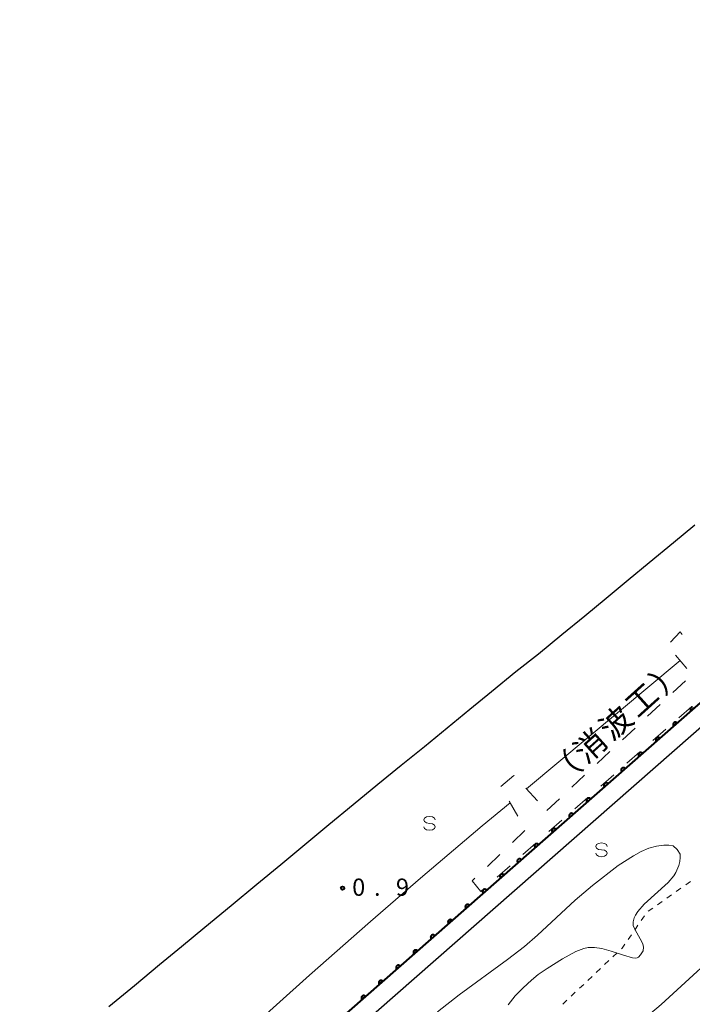
# Model space of a CAD drawing. Units: metres. Extents: x -74000 to -72000, y 40500 to 42000.
# Drawn here: x -72818 to -72672, y 41487 to 41701 of the extents above; entities that cross this region are included whole.
import ezdxf

# ---------------------------------------------------------------- set-up
doc = ezdxf.new("R2010")
doc.units = ezdxf.units.M
for name, color, linetype, lineweight in [('210100_道路縁(街区線)', 7, 'Continuous', 30), ('510100_河川', 7, 'Continuous', 30), ('611100_コンクリート被覆(直落)', 7, 'Continuous', 30), ('620100_区域界', 7, 'Continuous', 30), ('630100_植生界', 7, 'Continuous', 30), ('634000_砂れき地(未分類)', 7, 'Continuous', 13), ('710200_等高線(主曲線)', 7, 'Continuous', 13), ('731200_図化機測定による標高点', 7, 'Continuous', 40), ('818100_(注記)説明注記', 7, 'Continuous', 40)]:
    doc.layers.add(name, color=color, linetype=linetype, lineweight=lineweight)
doc.styles.add('Style-Kanji', font='MS Gothic.ttf')
doc.styles.add('Style-WORKING', font='MS Gothic.ttf')

msp = doc.modelspace()

# ---------------------------------------------------------------- linework, layer by layer
at = {"layer": '210100_道路縁(街区線)', "linetype": 'Continuous', "lineweight": 30, "flags": 128}
msp.add_lwpolyline([(-72802.83, 41409.09), (-72802.9, 41410.84), (-72803, 41413.44), (-72802.32, 41420.19), (-72799.42, 41429.5), (-72797.99, 41432.67), (-72796.11, 41436.02), (-72792.13, 41439.91), (-72378.2, 41802.99), (-72363.51, 41816.18), (-72314.78, 41859.88), (-72268.71, 41901.52), (-72223.49, 41942.03), (-72173.35, 41987.42), (-72160.52, 41999)], dxfattribs=at)
at = {"layer": '510100_河川', "linetype": 'Continuous', "lineweight": 30, "flags": 128}
msp.add_lwpolyline([(-72798.38, 41486.51), (-72792.83, 41491.11), (-72787.38, 41495.61), (-72782.63, 41499.53), (-72777.5, 41503.78), (-72771.84, 41508.45), (-72766.22, 41513.1), (-72761.06, 41517.36), (-72755.8, 41521.71), (-72750.61, 41526), (-72745.31, 41530.38), (-72739.98, 41534.78), (-72734.94, 41538.92), (-72729.84, 41542.99), (-72724.9, 41547.04), (-72720.04, 41551.06), (-72715.33, 41554.92), (-72710.03, 41559.23), (-72705.09, 41563.1), (-72700.02, 41567.27), (-72695.07, 41571.34), (-72690.41, 41575.15), (-72685.61, 41579.11), (-72681.05, 41582.88), (-72675.76, 41587.26), (-72671.14, 41591.08)], dxfattribs=at)
at = {"layer": '611100_コンクリート被覆(直落)', "linetype": 'Continuous', "lineweight": 40, "flags": 128}
for points in [[(-72538.2, 41668.1), (-72638.69, 41579.94), (-72817.73, 41422.87)], [(-72671.685, 41551.539), (-72671.728, 41551.532), (-72671.77, 41551.522), (-72671.812, 41551.508), (-72671.852, 41551.49), (-72671.889, 41551.469), (-72671.926, 41551.445), (-72671.96, 41551.418), (-72671.992, 41551.387), (-72672.02, 41551.354), (-72672.046, 41551.32), (-72672.069, 41551.282), (-72672.088, 41551.243), (-72672.104, 41551.202), (-72672.116, 41551.161), (-72672.124, 41551.118), (-72672.13, 41551.074), (-72672.13, 41551.031), (-72672.128, 41550.987), (-72672.121, 41550.944), (-72672.11, 41550.902), (-72672.096, 41550.86), (-72672.078, 41550.82), (-72672.057, 41550.783), (-72672.034, 41550.746), (-72672.006, 41550.712), (-72671.254, 41551.372)]]:
    msp.add_lwpolyline(points, dxfattribs=at)
for points in [[(-72675.765, 41547.415), (-72675.013, 41548.074), (-72675.044, 41548.106), (-72675.076, 41548.134), (-72675.111, 41548.16), (-72675.148, 41548.183), (-72675.188, 41548.202), (-72675.228, 41548.218), (-72675.27, 41548.231), (-72675.313, 41548.238), (-72675.356, 41548.244), (-72675.4, 41548.244), (-72675.444, 41548.242), (-72675.487, 41548.235), (-72675.529, 41548.224), (-72675.57, 41548.211), (-72675.61, 41548.193), (-72675.648, 41548.172), (-72675.684, 41548.148), (-72675.719, 41548.12), (-72675.75, 41548.09), (-72675.779, 41548.057), (-72675.804, 41548.022), (-72675.827, 41547.985), (-72675.846, 41547.946), (-72675.862, 41547.905), (-72675.875, 41547.863), (-72675.883, 41547.821), (-72675.888, 41547.777), (-72675.888, 41547.733), (-72675.886, 41547.69), (-72675.879, 41547.647), (-72675.869, 41547.604), (-72675.855, 41547.563), (-72675.837, 41547.523), (-72675.816, 41547.485), (-72675.792, 41547.449)], [(-72679.523, 41544.117), (-72678.772, 41544.777), (-72678.802, 41544.809), (-72678.835, 41544.837), (-72678.869, 41544.863), (-72678.907, 41544.886), (-72678.946, 41544.904), (-72678.987, 41544.921), (-72679.029, 41544.933), (-72679.071, 41544.941), (-72679.115, 41544.947), (-72679.159, 41544.947), (-72679.202, 41544.945), (-72679.245, 41544.937), (-72679.288, 41544.927), (-72679.329, 41544.913), (-72679.369, 41544.895), (-72679.407, 41544.874), (-72679.443, 41544.85), (-72679.477, 41544.823), (-72679.509, 41544.792), (-72679.537, 41544.76), (-72679.563, 41544.725), (-72679.586, 41544.688), (-72679.605, 41544.648), (-72679.621, 41544.608), (-72679.634, 41544.566), (-72679.641, 41544.523), (-72679.647, 41544.48), (-72679.647, 41544.436), (-72679.645, 41544.392), (-72679.638, 41544.349), (-72679.627, 41544.307), (-72679.614, 41544.266), (-72679.596, 41544.225), (-72679.575, 41544.188), (-72679.551, 41544.152)], [(-72683.282, 41540.82), (-72682.53, 41541.479), (-72682.561, 41541.511), (-72682.594, 41541.54), (-72682.628, 41541.565), (-72682.666, 41541.588), (-72682.705, 41541.607), (-72682.745, 41541.623), (-72682.787, 41541.636), (-72682.83, 41541.644), (-72682.873, 41541.649), (-72682.917, 41541.649), (-72682.961, 41541.647), (-72683.004, 41541.64), (-72683.046, 41541.629), (-72683.088, 41541.616), (-72683.128, 41541.598), (-72683.165, 41541.577), (-72683.201, 41541.553), (-72683.236, 41541.526), (-72683.268, 41541.495), (-72683.296, 41541.462), (-72683.322, 41541.428), (-72683.345, 41541.39), (-72683.363, 41541.351), (-72683.38, 41541.31), (-72683.392, 41541.269), (-72683.4, 41541.226), (-72683.406, 41541.182), (-72683.406, 41541.138), (-72683.404, 41541.095), (-72683.396, 41541.052), (-72683.386, 41541.01), (-72683.372, 41540.968), (-72683.354, 41540.928), (-72683.333, 41540.891), (-72683.309, 41540.854)], [(-72687.041, 41537.523), (-72686.289, 41538.182), (-72686.319, 41538.214), (-72686.352, 41538.242), (-72686.387, 41538.268), (-72686.424, 41538.291), (-72686.463, 41538.31), (-72686.504, 41538.326), (-72686.546, 41538.338), (-72686.589, 41538.346), (-72686.632, 41538.352), (-72686.676, 41538.352), (-72686.719, 41538.35), (-72686.762, 41538.343), (-72686.805, 41538.332), (-72686.846, 41538.318), (-72686.886, 41538.3), (-72686.924, 41538.279), (-72686.96, 41538.256), (-72686.994, 41538.228), (-72687.026, 41538.198), (-72687.055, 41538.165), (-72687.08, 41538.13), (-72687.103, 41538.093), (-72687.122, 41538.054), (-72687.138, 41538.013), (-72687.151, 41537.971), (-72687.159, 41537.928), (-72687.164, 41537.885), (-72687.164, 41537.841), (-72687.162, 41537.798), (-72687.155, 41537.755), (-72687.144, 41537.712), (-72687.131, 41537.671), (-72687.113, 41537.631), (-72687.092, 41537.593), (-72687.068, 41537.557)], [(-72690.799, 41534.225), (-72690.047, 41534.885), (-72690.078, 41534.916), (-72690.111, 41534.945), (-72690.145, 41534.97), (-72690.183, 41534.993), (-72690.222, 41535.012), (-72690.263, 41535.028), (-72690.304, 41535.041), (-72690.347, 41535.049), (-72690.391, 41535.054), (-72690.435, 41535.054), (-72690.478, 41535.052), (-72690.521, 41535.045), (-72690.563, 41535.035), (-72690.605, 41535.021), (-72690.645, 41535.003), (-72690.682, 41534.982), (-72690.719, 41534.958), (-72690.753, 41534.931), (-72690.785, 41534.9), (-72690.813, 41534.867), (-72690.839, 41534.833), (-72690.862, 41534.795), (-72690.881, 41534.756), (-72690.897, 41534.715), (-72690.909, 41534.674), (-72690.917, 41534.631), (-72690.923, 41534.588), (-72690.923, 41534.544), (-72690.921, 41534.5), (-72690.914, 41534.457), (-72690.903, 41534.415), (-72690.889, 41534.373), (-72690.871, 41534.333), (-72690.851, 41534.296), (-72690.827, 41534.26)], [(-72694.558, 41530.928), (-72693.806, 41531.587), (-72693.837, 41531.619), (-72693.869, 41531.647), (-72693.904, 41531.673), (-72693.941, 41531.696), (-72693.981, 41531.715), (-72694.021, 41531.731), (-72694.063, 41531.744), (-72694.106, 41531.751), (-72694.149, 41531.757), (-72694.193, 41531.757), (-72694.237, 41531.755), (-72694.28, 41531.748), (-72694.322, 41531.737), (-72694.363, 41531.724), (-72694.404, 41531.706), (-72694.441, 41531.685), (-72694.477, 41531.661), (-72694.512, 41531.633), (-72694.543, 41531.603), (-72694.572, 41531.57), (-72694.597, 41531.535), (-72694.62, 41531.498), (-72694.639, 41531.459), (-72694.655, 41531.418), (-72694.668, 41531.376), (-72694.676, 41531.334), (-72694.682, 41531.29), (-72694.682, 41531.246), (-72694.679, 41531.203), (-72694.672, 41531.16), (-72694.662, 41531.117), (-72694.648, 41531.076), (-72694.63, 41531.036), (-72694.609, 41530.998), (-72694.585, 41530.962)], [(-72698.316, 41527.63), (-72697.565, 41528.29), (-72697.595, 41528.322), (-72697.628, 41528.35), (-72697.663, 41528.376), (-72697.7, 41528.399), (-72697.739, 41528.417), (-72697.78, 41528.434), (-72697.822, 41528.446), (-72697.864, 41528.454), (-72697.908, 41528.46), (-72697.952, 41528.46), (-72697.995, 41528.458), (-72698.038, 41528.45), (-72698.081, 41528.44), (-72698.122, 41528.426), (-72698.162, 41528.408), (-72698.2, 41528.387), (-72698.236, 41528.363), (-72698.27, 41528.336), (-72698.302, 41528.305), (-72698.33, 41528.273), (-72698.356, 41528.238), (-72698.379, 41528.201), (-72698.398, 41528.161), (-72698.414, 41528.121), (-72698.427, 41528.079), (-72698.434, 41528.036), (-72698.44, 41527.993), (-72698.44, 41527.949), (-72698.438, 41527.905), (-72698.431, 41527.862), (-72698.42, 41527.82), (-72698.407, 41527.779), (-72698.389, 41527.739), (-72698.368, 41527.701), (-72698.344, 41527.665)], [(-72702.075, 41524.333), (-72701.323, 41524.992), (-72701.354, 41525.024), (-72701.387, 41525.053), (-72701.421, 41525.078), (-72701.459, 41525.101), (-72701.498, 41525.12), (-72701.539, 41525.136), (-72701.58, 41525.149), (-72701.623, 41525.157), (-72701.667, 41525.162), (-72701.71, 41525.162), (-72701.754, 41525.16), (-72701.797, 41525.153), (-72701.839, 41525.142), (-72701.881, 41525.129), (-72701.921, 41525.111), (-72701.958, 41525.09), (-72701.995, 41525.066), (-72702.029, 41525.039), (-72702.061, 41525.008), (-72702.089, 41524.975), (-72702.115, 41524.941), (-72702.138, 41524.903), (-72702.157, 41524.864), (-72702.173, 41524.823), (-72702.185, 41524.782), (-72702.193, 41524.739), (-72702.199, 41524.695), (-72702.199, 41524.651), (-72702.197, 41524.608), (-72702.19, 41524.565), (-72702.179, 41524.523), (-72702.165, 41524.481), (-72702.147, 41524.441), (-72702.126, 41524.404), (-72702.103, 41524.367)], [(-72705.834, 41521.036), (-72705.082, 41521.695), (-72705.112, 41521.727), (-72705.145, 41521.755), (-72705.18, 41521.781), (-72705.217, 41521.804), (-72705.256, 41521.823), (-72705.297, 41521.839), (-72705.339, 41521.851), (-72705.382, 41521.859), (-72705.425, 41521.865), (-72705.469, 41521.865), (-72705.512, 41521.863), (-72705.555, 41521.856), (-72705.598, 41521.845), (-72705.639, 41521.831), (-72705.679, 41521.813), (-72705.717, 41521.793), (-72705.753, 41521.769), (-72705.788, 41521.741), (-72705.819, 41521.711), (-72705.848, 41521.678), (-72705.873, 41521.643), (-72705.896, 41521.606), (-72705.915, 41521.567), (-72705.931, 41521.526), (-72705.944, 41521.484), (-72705.952, 41521.441), (-72705.957, 41521.398), (-72705.957, 41521.354), (-72705.955, 41521.311), (-72705.948, 41521.268), (-72705.937, 41521.225), (-72705.924, 41521.184), (-72705.906, 41521.144), (-72705.885, 41521.106), (-72705.861, 41521.07)], [(-72709.592, 41517.738), (-72708.841, 41518.398), (-72708.871, 41518.429), (-72708.904, 41518.458), (-72708.938, 41518.483), (-72708.976, 41518.506), (-72709.015, 41518.525), (-72709.056, 41518.541), (-72709.097, 41518.554), (-72709.14, 41518.562), (-72709.184, 41518.567), (-72709.228, 41518.567), (-72709.271, 41518.565), (-72709.314, 41518.558), (-72709.357, 41518.548), (-72709.398, 41518.534), (-72709.438, 41518.516), (-72709.475, 41518.495), (-72709.512, 41518.471), (-72709.546, 41518.444), (-72709.578, 41518.413), (-72709.606, 41518.38), (-72709.632, 41518.346), (-72709.655, 41518.308), (-72709.674, 41518.269), (-72709.69, 41518.229), (-72709.703, 41518.187), (-72709.71, 41518.144), (-72709.716, 41518.101), (-72709.716, 41518.057), (-72709.714, 41518.013), (-72709.707, 41517.97), (-72709.696, 41517.928), (-72709.682, 41517.886), (-72709.665, 41517.846), (-72709.644, 41517.809), (-72709.62, 41517.773)], [(-72713.351, 41514.441), (-72712.599, 41515.1), (-72712.63, 41515.132), (-72712.663, 41515.16), (-72712.697, 41515.186), (-72712.734, 41515.209), (-72712.774, 41515.228), (-72712.814, 41515.244), (-72712.856, 41515.257), (-72712.899, 41515.264), (-72712.942, 41515.27), (-72712.986, 41515.27), (-72713.03, 41515.268), (-72713.073, 41515.261), (-72713.115, 41515.25), (-72713.156, 41515.237), (-72713.197, 41515.219), (-72713.234, 41515.198), (-72713.27, 41515.174), (-72713.305, 41515.146), (-72713.337, 41515.116), (-72713.365, 41515.083), (-72713.391, 41515.048), (-72713.414, 41515.011), (-72713.432, 41514.972), (-72713.449, 41514.931), (-72713.461, 41514.889), (-72713.469, 41514.847), (-72713.475, 41514.803), (-72713.475, 41514.759), (-72713.473, 41514.716), (-72713.465, 41514.673), (-72713.455, 41514.63), (-72713.441, 41514.589), (-72713.423, 41514.549), (-72713.402, 41514.511), (-72713.378, 41514.475)], [(-72717.11, 41511.143), (-72716.358, 41511.803), (-72716.388, 41511.835), (-72716.421, 41511.863), (-72716.456, 41511.889), (-72716.493, 41511.912), (-72716.532, 41511.93), (-72716.573, 41511.947), (-72716.615, 41511.959), (-72716.657, 41511.967), (-72716.701, 41511.973), (-72716.745, 41511.973), (-72716.788, 41511.971), (-72716.831, 41511.963), (-72716.874, 41511.953), (-72716.915, 41511.939), (-72716.955, 41511.921), (-72716.993, 41511.9), (-72717.029, 41511.876), (-72717.063, 41511.849), (-72717.095, 41511.818), (-72717.124, 41511.786), (-72717.149, 41511.751), (-72717.172, 41511.714), (-72717.191, 41511.674), (-72717.207, 41511.634), (-72717.22, 41511.592), (-72717.228, 41511.549), (-72717.233, 41511.506), (-72717.233, 41511.462), (-72717.231, 41511.418), (-72717.224, 41511.375), (-72717.213, 41511.333), (-72717.2, 41511.292), (-72717.182, 41511.252), (-72717.161, 41511.214), (-72717.137, 41511.178)], [(-72720.868, 41507.846), (-72720.116, 41508.505), (-72720.147, 41508.537), (-72720.18, 41508.566), (-72720.214, 41508.591), (-72720.252, 41508.614), (-72720.291, 41508.633), (-72720.332, 41508.649), (-72720.373, 41508.662), (-72720.416, 41508.67), (-72720.46, 41508.675), (-72720.504, 41508.675), (-72720.547, 41508.673), (-72720.59, 41508.666), (-72720.632, 41508.655), (-72720.674, 41508.642), (-72720.714, 41508.624), (-72720.751, 41508.603), (-72720.788, 41508.579), (-72720.822, 41508.552), (-72720.854, 41508.521), (-72720.882, 41508.488), (-72720.908, 41508.454), (-72720.931, 41508.416), (-72720.95, 41508.377), (-72720.966, 41508.336), (-72720.978, 41508.295), (-72720.986, 41508.252), (-72720.992, 41508.208), (-72720.992, 41508.164), (-72720.99, 41508.121), (-72720.983, 41508.078), (-72720.972, 41508.036), (-72720.958, 41507.994), (-72720.94, 41507.954), (-72720.919, 41507.917), (-72720.896, 41507.88)], [(-72724.627, 41504.549), (-72723.875, 41505.208), (-72723.906, 41505.24), (-72723.938, 41505.268), (-72723.973, 41505.294), (-72724.01, 41505.317), (-72724.049, 41505.336), (-72724.09, 41505.352), (-72724.132, 41505.364), (-72724.175, 41505.372), (-72724.218, 41505.378), (-72724.262, 41505.378), (-72724.306, 41505.376), (-72724.348, 41505.369), (-72724.391, 41505.358), (-72724.432, 41505.344), (-72724.472, 41505.326), (-72724.51, 41505.306), (-72724.546, 41505.282), (-72724.581, 41505.254), (-72724.612, 41505.224), (-72724.641, 41505.191), (-72724.666, 41505.156), (-72724.689, 41505.119), (-72724.708, 41505.08), (-72724.724, 41505.039), (-72724.737, 41504.997), (-72724.745, 41504.955), (-72724.75, 41504.911), (-72724.75, 41504.867), (-72724.748, 41504.824), (-72724.741, 41504.781), (-72724.731, 41504.738), (-72724.717, 41504.697), (-72724.699, 41504.657), (-72724.678, 41504.619), (-72724.654, 41504.583)], [(-72728.385, 41501.251), (-72727.634, 41501.911), (-72727.664, 41501.942), (-72727.697, 41501.971), (-72727.731, 41501.996), (-72727.769, 41502.019), (-72727.808, 41502.038), (-72727.849, 41502.054), (-72727.891, 41502.067), (-72727.933, 41502.075), (-72727.977, 41502.08), (-72728.021, 41502.081), (-72728.064, 41502.078), (-72728.107, 41502.071), (-72728.15, 41502.061), (-72728.191, 41502.047), (-72728.231, 41502.029), (-72728.269, 41502.008), (-72728.305, 41501.984), (-72728.339, 41501.957), (-72728.371, 41501.926), (-72728.399, 41501.893), (-72728.425, 41501.859), (-72728.448, 41501.821), (-72728.467, 41501.782), (-72728.483, 41501.742), (-72728.496, 41501.7), (-72728.503, 41501.657), (-72728.509, 41501.614), (-72728.509, 41501.57), (-72728.507, 41501.526), (-72728.5, 41501.483), (-72728.489, 41501.441), (-72728.476, 41501.399), (-72728.458, 41501.359), (-72728.437, 41501.322), (-72728.413, 41501.286)], [(-72732.144, 41497.954), (-72731.392, 41498.613), (-72731.423, 41498.645), (-72731.456, 41498.673), (-72731.49, 41498.699), (-72731.528, 41498.722), (-72731.567, 41498.741), (-72731.607, 41498.757), (-72731.649, 41498.77), (-72731.692, 41498.777), (-72731.735, 41498.783), (-72731.779, 41498.783), (-72731.823, 41498.781), (-72731.866, 41498.774), (-72731.908, 41498.763), (-72731.95, 41498.75), (-72731.99, 41498.732), (-72732.027, 41498.711), (-72732.063, 41498.687), (-72732.098, 41498.659), (-72732.13, 41498.629), (-72732.158, 41498.596), (-72732.184, 41498.562), (-72732.207, 41498.524), (-72732.225, 41498.485), (-72732.242, 41498.444), (-72732.254, 41498.402), (-72732.262, 41498.36), (-72732.268, 41498.316), (-72732.268, 41498.272), (-72732.266, 41498.229), (-72732.258, 41498.186), (-72732.248, 41498.143), (-72732.234, 41498.102), (-72732.216, 41498.062), (-72732.195, 41498.024), (-72732.171, 41497.988)], [(-72735.903, 41494.656), (-72735.151, 41495.316), (-72735.181, 41495.348), (-72735.214, 41495.376), (-72735.249, 41495.402), (-72735.286, 41495.425), (-72735.325, 41495.443), (-72735.366, 41495.46), (-72735.408, 41495.472), (-72735.451, 41495.48), (-72735.494, 41495.486), (-72735.538, 41495.486), (-72735.581, 41495.484), (-72735.624, 41495.476), (-72735.667, 41495.466), (-72735.708, 41495.452), (-72735.748, 41495.434), (-72735.786, 41495.413), (-72735.822, 41495.389), (-72735.856, 41495.362), (-72735.888, 41495.331), (-72735.917, 41495.299), (-72735.942, 41495.264), (-72735.965, 41495.227), (-72735.984, 41495.187), (-72736, 41495.147), (-72736.013, 41495.105), (-72736.021, 41495.062), (-72736.026, 41495.019), (-72736.026, 41494.975), (-72736.024, 41494.931), (-72736.017, 41494.888), (-72736.006, 41494.846), (-72735.993, 41494.805), (-72735.975, 41494.765), (-72735.954, 41494.727), (-72735.93, 41494.691)], [(-72739.661, 41491.359), (-72738.909, 41492.018), (-72738.94, 41492.05), (-72738.973, 41492.079), (-72739.007, 41492.104), (-72739.045, 41492.127), (-72739.084, 41492.146), (-72739.125, 41492.162), (-72739.166, 41492.175), (-72739.209, 41492.183), (-72739.253, 41492.188), (-72739.297, 41492.188), (-72739.34, 41492.186), (-72739.383, 41492.179), (-72739.425, 41492.168), (-72739.467, 41492.155), (-72739.507, 41492.137), (-72739.544, 41492.116), (-72739.581, 41492.092), (-72739.615, 41492.065), (-72739.647, 41492.034), (-72739.675, 41492.001), (-72739.701, 41491.967), (-72739.724, 41491.929), (-72739.743, 41491.89), (-72739.759, 41491.849), (-72739.771, 41491.808), (-72739.779, 41491.765), (-72739.785, 41491.721), (-72739.785, 41491.677), (-72739.783, 41491.634), (-72739.776, 41491.591), (-72739.765, 41491.549), (-72739.751, 41491.507), (-72739.733, 41491.467), (-72739.713, 41491.43), (-72739.689, 41491.393)], [(-72743.42, 41488.062), (-72742.668, 41488.721), (-72742.699, 41488.753), (-72742.731, 41488.781), (-72742.766, 41488.807), (-72742.803, 41488.83), (-72742.843, 41488.849), (-72742.883, 41488.865), (-72742.925, 41488.877), (-72742.968, 41488.885), (-72743.011, 41488.891), (-72743.055, 41488.891), (-72743.099, 41488.889), (-72743.142, 41488.882), (-72743.184, 41488.871), (-72743.225, 41488.857), (-72743.266, 41488.839), (-72743.303, 41488.819), (-72743.339, 41488.795), (-72743.374, 41488.767), (-72743.405, 41488.737), (-72743.434, 41488.704), (-72743.459, 41488.669), (-72743.482, 41488.632), (-72743.501, 41488.593), (-72743.517, 41488.552), (-72743.53, 41488.51), (-72743.538, 41488.468), (-72743.544, 41488.424), (-72743.544, 41488.38), (-72743.541, 41488.337), (-72743.534, 41488.294), (-72743.524, 41488.251), (-72743.51, 41488.21), (-72743.492, 41488.17), (-72743.471, 41488.132), (-72743.447, 41488.096)]]:
    msp.add_lwpolyline(points, close=True, dxfattribs=at)
at = {"layer": '620100_区域界', "linetype": 'Continuous', "lineweight": 13}
for p, q in [((-72672.905, 41559.922), (-72675.331, 41562.782)), ((-72675.923, 41554.657), (-72673.184, 41557.218)), ((-72681.401, 41549.533), (-72678.662, 41552.095)), ((-72671.796, 41551.668), (-72674.616, 41549.197)), ((-72686.878, 41544.41), (-72684.139, 41546.972)), ((-72677.437, 41546.726), (-72680.258, 41544.254)), ((-72692.355, 41539.287), (-72689.617, 41541.848)), ((-72683.078, 41541.783), (-72685.899, 41539.312)), ((-72697.833, 41534.163), (-72695.094, 41536.725)), ((-72688.719, 41536.841), (-72691.54, 41534.37)), ((-72707.847, 41533.883), (-72705.283, 41531.146)), ((-72709.574, 41527.872), (-72711.494, 41531.093)), ((-72703.31, 41529.04), (-72700.571, 41531.602)), ((-72694.36, 41531.898), (-72697.181, 41529.427)), ((-72700.002, 41526.956), (-72702.822, 41524.485)), ((-72710.769, 41522.117), (-72708.055, 41524.705)), ((-72705.643, 41522.014), (-72708.463, 41519.542)), ((-72716.197, 41516.941), (-72713.483, 41519.529)), ((-72711.284, 41517.071), (-72714.105, 41514.6)), ((-72716.925, 41512.129), (-72717.62, 41511.52))]:
    msp.add_line(p, q, dxfattribs=at)
at = {"layer": '620100_区域界', "linetype": 'Continuous', "lineweight": 13, "flags": 128}
for points in [[(-72676.43, 41565.612), (-72674.37, 41567.83), (-72673.888, 41567.292)], [(-72713.304, 41534.295), (-72710.44, 41536.65), (-72710.411, 41536.619)], [(-72717.62, 41511.52), (-72719.49, 41513.8), (-72718.91, 41514.353)]]:
    msp.add_lwpolyline(points, dxfattribs=at)
at = {"layer": '630100_植生界', "linetype": 'Continuous', "lineweight": 13}
for p, q in [((-72674.164, 41512.231), (-72675.185, 41511.51)), ((-72672.122, 41513.673), (-72673.143, 41512.952)), ((-72676.206, 41510.789), (-72677.227, 41510.069)), ((-72680.291, 41507.906), (-72681.312, 41507.185)), ((-72678.248, 41509.348), (-72679.27, 41508.627)), ((-72682.071, 41506.203), (-72682.786, 41505.178)), ((-72683.501, 41504.152), (-72684.216, 41503.127)), ((-72684.93, 41502.102), (-72685.645, 41501.076)), ((-72688.015, 41498.194), (-72688.924, 41497.336)), ((-72691.652, 41494.763), (-72692.561, 41493.905)), ((-72689.833, 41496.478), (-72690.742, 41495.62)), ((-72693.47, 41493.047), (-72694.379, 41492.189)), ((-72695.288, 41491.331), (-72696.197, 41490.473)), ((-72697.106, 41489.615), (-72698.015, 41488.757)), ((-72698.924, 41487.899), (-72699.833, 41487.041))]:
    msp.add_line(p, q, dxfattribs=at)
at = {"layer": '630100_植生界', "linetype": 'Continuous', "lineweight": 13, "flags": 128}
msp.add_lwpolyline([(-72686.36, 41500.051), (-72686.96, 41499.19), (-72687.106, 41499.052)], dxfattribs=at)
at = {"layer": '634000_砂れき地(未分類)', "linetype": 'Continuous', "lineweight": 13, "flags": 128}
for points in [[(-72727.52, 41527.03), (-72727.687, 41527.405), (-72728.145, 41527.68), (-72728.77, 41527.78), (-72729.395, 41527.68), (-72729.853, 41527.405), (-72730.02, 41527.03), (-72729.853, 41526.655), (-72729.395, 41526.38), (-72728.77, 41526.28)], [(-72728.77, 41526.28), (-72728.145, 41526.18), (-72727.687, 41525.905), (-72727.52, 41525.53), (-72727.687, 41525.155), (-72728.145, 41524.88), (-72728.77, 41524.78), (-72729.395, 41524.88), (-72729.853, 41525.155), (-72730.02, 41525.53)], [(-72690.18, 41521.29), (-72690.347, 41521.665), (-72690.805, 41521.94), (-72691.43, 41522.04), (-72692.055, 41521.94), (-72692.513, 41521.665), (-72692.68, 41521.29), (-72692.513, 41520.915), (-72692.055, 41520.64), (-72691.43, 41520.54)], [(-72691.43, 41520.54), (-72690.805, 41520.44), (-72690.347, 41520.165), (-72690.18, 41519.79), (-72690.347, 41519.415), (-72690.805, 41519.14), (-72691.43, 41519.04), (-72692.055, 41519.14), (-72692.513, 41519.415), (-72692.68, 41519.79)]]:
    msp.add_lwpolyline(points, dxfattribs=at)
at = {"layer": '710200_等高線(主曲線)', "linetype": 'Continuous', "lineweight": 13, "flags": 128}
for points, elevation in [([(-72674.37, 41561.65), (-72707.71, 41533.74)], 2), ([(-72711.28, 41530.75), (-72717.3, 41525.72), (-72730.68, 41514.38), (-72741.6, 41504.99), (-72754.81, 41493.31), (-72795.66, 41456.67)], 2), ([(-72695.27, 41419.44), (-72698.75, 41418.65), (-72700.9, 41418.88), (-72702.76, 41419.46), (-72704.59, 41420.48), (-72706.41, 41421.87), (-72707.48, 41422.84), (-72708.61, 41425.61), (-72709.62, 41429.27), (-72709.68, 41434.04), (-72706.99, 41455.5), (-72704.97, 41461.27), (-72702.01, 41466.3), (-72696.02, 41472.14), (-72678.47, 41486.94), (-72662.02, 41501.98), (-72653.09, 41514.01), (-72647.74, 41520.2), (-72644.59, 41523.68), (-72642.49, 41525.83)], 4), ([(-72684.06, 41506.38), (-72683.54, 41507.16), (-72682.13, 41508.73), (-72676.98, 41513.41), (-72675.69, 41514.89), (-72675.25, 41515.61), (-72674.65, 41517.13), (-72674.42, 41518.02), (-72674.31, 41518.87), (-72674.37, 41519.57), (-72674.98, 41520.61), (-72675.86, 41521.41), (-72676.83, 41521.57), (-72677.9, 41521.55), (-72679.49, 41521.35), (-72681.13, 41520.87), (-72682.81, 41520.15), (-72684.5, 41519.25), (-72687.8, 41517.1), (-72693.4, 41512.79), (-72697.13, 41509.62), (-72705.32, 41502.02), (-72708.17, 41499.53), (-72711.81, 41496.71), (-72722.35, 41489.05), (-72726.99, 41485.39)], 6), ([(-72711.65, 41486.9), (-72710.13, 41488.81), (-72708.43, 41490.6), (-72706.65, 41492.26), (-72705.18, 41493.46), (-72703.24, 41494.81), (-72699.87, 41496.9), (-72696.96, 41498.44), (-72695.28, 41499.12), (-72694.32, 41499.35), (-72692.97, 41499.35), (-72691.33, 41499.09), (-72689.35, 41498.54), (-72686.65, 41497.65), (-72684.7, 41497.08), (-72683.97, 41497.03), (-72683.69, 41497.11), (-72683.42, 41497.26), (-72682.92, 41497.75), (-72682.39, 41498.64), (-72682.28, 41499.38), (-72682.48, 41500.15), (-72683.02, 41501.25), (-72684.1, 41503.16), (-72684.52, 41504.14), (-72684.54, 41504.93), (-72684.34, 41505.74), (-72684.06, 41506.38)], 6)]:
    msp.add_lwpolyline(points, dxfattribs=dict(at, elevation=elevation))
at = {"layer": '731200_図化機測定による標高点', "linetype": 'Continuous', "lineweight": 40}
msp.add_circle((-72747.63, 41512.23, 0.91), 0.375, dxfattribs=at)

# ---------------------------------------------------------------- texts
at = {"layer": '731200_図化機測定による標高点', "linetype": 'Continuous', "lineweight": 40, "style": 'Style-WORKING'}
for s, p in [('0', (-72745.55, 41510.55, -9.999)), ('9', (-72736.05, 41510.55, -9.999)), ('.', (-72740.8, 41510.55, -9.999))]:
    msp.add_text(s, height=3.75, dxfattribs=at).set_placement(p)
at = {"layer": '818100_(注記)説明注記', "linetype": 'Continuous', "lineweight": 30, "style": 'Style-Kanji'}
for s, p in [('工', (-72683.579, 41549.005)), ('）', (-72678.006, 41554.024)), ('波', (-72689.153, 41543.987)), ('消', (-72694.726, 41538.968)), ('（', (-72700.3, 41533.95))]:
    msp.add_text(s, height=5, rotation=42, dxfattribs=at).set_placement(p)

doc.saveas('drawing.dxf')
